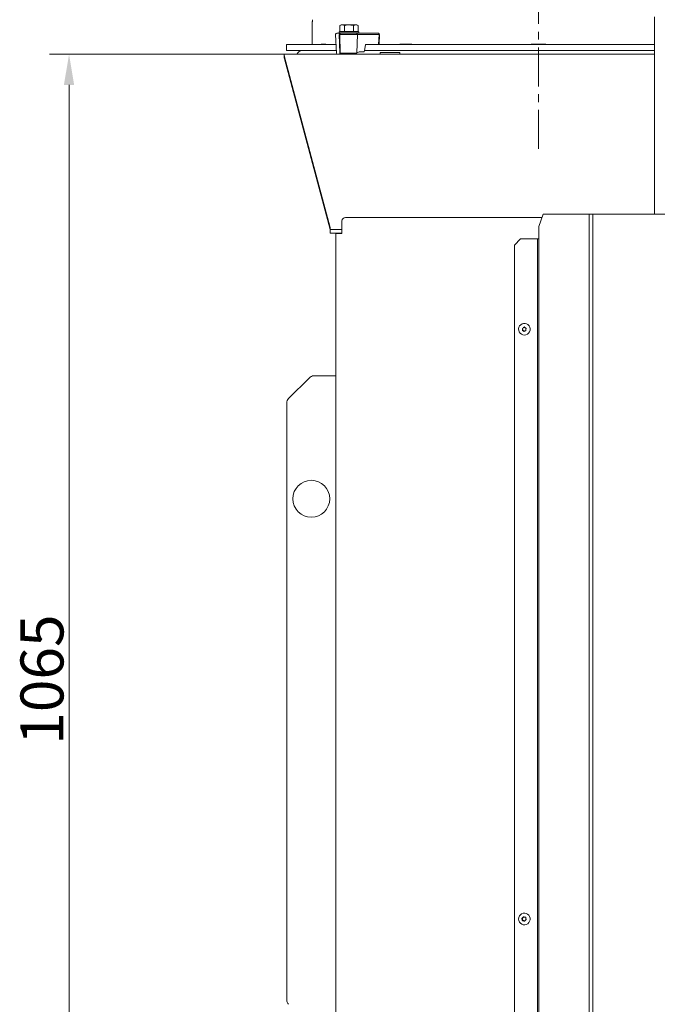
# Model space of a CAD drawing. Extents: x -4295 to -1438, y -1371 to 2027.
# Drawn here: x -2532 to -2013, y 520 to 1321 of the extents above; entities that cross this region are included whole.
import ezdxf

# ---------------------------------------------------------------- set-up
doc = ezdxf.new("R2010")
doc.units = 0
doc.header["$LTSCALE"] = 5
doc.linetypes.add('CENTER', pattern=[10.16, 6.35, -1.27, 1.27, -1.27])
doc.layers.add('SLD-0', color=7, linetype='Continuous')
doc.styles.add('Brunner 2014', font='arial.ttf', dxfattribs={"height": 35})
doc.dimstyles.new('Brunner 2014', dxfattribs={"dimscale": 5, "dimtxt": 35, "dimasz": 5, "dimexe": 3.175, "dimexo": 0, "dimgap": 0.762, "dimtad": 1, "dimdec": 0, "dimrnd": 1e-08, "dimtxsty": 'Brunner 2014', "dimcen": 0.09, "dimdle": 10, "dimclrd": 7, "dimclre": 7, "dimclrt": 7, "dimadec": 1, "dimazin": 2, "dimtfac": 0.666667, "dimtdec": 0, "dimtmove": 0, "dimatfit": 3, "dimldrblk": 'Filled-1', "dimfxl": 1, "dimtolj": 1, "dimlwd": 5, "dimlwe": 5, "dimarcsym": 0})

# ---------------------------------------------------------------- blocks, each defined once
blk = doc.blocks.new('*D105')
at = {"layer": 'Defpoints', "color": 0, "lineweight": 5}
for p in [(-2316.39, 1292.98), (-2491.6, 227.73), (-2311.39, 227.73)]:
    blk.add_point(p, dxfattribs=at)
at = {"layer": 'SLD-0', "color": 7, "linetype": 'Continuous', "lineweight": 5}
for p, q in [((-2316.39, 1292.98), (-2507.48, 1292.98)), ((-2491.6, 1267.98), (-2491.6, 252.73)), ((-2311.39, 227.73), (-2507.48, 227.73))]:
    blk.add_line(p, q, dxfattribs=at)
at = {"layer": 'SLD-0', "color": 7, "lineweight": 5}
for points in [[(-2495.77, 1267.98), (-2487.44, 1267.98), (-2491.6, 1292.98)], [(-2495.77, 252.73), (-2487.44, 252.73), (-2491.6, 227.73)]]:
    blk.add_solid(points, dxfattribs=at)
at = {"layer": 'SLD-0', "color": 7, "lineweight": 5, "insert": (-2531.15, 784.05), "char_height": 35, "attachment_point": 2, "rotation": 90, "style": 'Brunner 2014'}
blk.add_mtext('\\A1;1065', dxfattribs=at)
blk = doc.blocks.new('Filled-1')
at = {"color": 0}
for p, q in [((0, 0), (-1, 0.167)), ((-1, 0.167), (-1, -0.167)), ((-1, 0), (0, 0)), ((-1, -0.167), (0, 0))]:
    blk.add_line(p, q, dxfattribs=at)
at = {"color": 0, "flags": 128}
blk.add_lwpolyline([(-1, -0.167), (0, 0), (-1, 0.167), (-1, -0.167)], dxfattribs=at)
at = {"color": 0}
blk.add_solid([(-1, -0.167), (0, 0), (-1, 0.167), (-1, -0.167)], dxfattribs=at)

msp = doc.modelspace()

# ---------------------------------------------------------------- linework, layer by layer
at = {"color": 7, "linetype": 'CENTER', "lineweight": 5}
msp.add_line((-2109.56, 1216.02), (-2109.56, 1834.39), dxfattribs=at)
at = {"color": 7, "linetype": 'Continuous', "lineweight": 5}
for p, q in [((-2014.9, 1162.73), (-2014.9, 1323.36)), ((-2293.56, 1319.42), (-2293.56, 1301.02)), ((-2270.21, 1316.92), (-2271.21, 1316.33)), ((-2271.21, 1311.62), (-2271.21, 1316.33)), ((-2270.21, 1316.92), (-2269.34, 1316.92)), ((-2267.46, 1316.33), (-2269.34, 1316.92)), ((-2269.34, 1316.92), (-2263.71, 1316.92)), ((-2267.46, 1311.62), (-2267.46, 1316.33)), ((-2263.71, 1316.92), (-2258.08, 1316.92)), ((-2259.95, 1311.62), (-2259.95, 1316.33)), ((-2256.2, 1316.33), (-2258.08, 1316.92)), ((-2258.08, 1316.92), (-2257.21, 1316.92)), ((-2256.2, 1316.33), (-2257.21, 1316.92)), ((-2256.2, 1311.62), (-2256.2, 1316.33)), ((-2274.64, 1308.97), (-2273.98, 1293.97)), ((-2271.21, 1311.62), (-2271.71, 1311.12)), ((-2271.71, 1311.12), (-2271.71, 1310.02)), ((-2255.71, 1311.12), (-2271.71, 1311.12)), ((-2270.96, 1310.02), (-2271.71, 1310.02)), ((-2271.67, 1308.97), (-2271.24, 1308.97)), ((-2271.2, 1293.97), (-2271.67, 1308.97)), ((-2271.24, 1308.97), (-2256.88, 1308.97)), ((-2271.24, 1308.97), (-2270.78, 1293.97)), ((-2271.21, 1311.62), (-2271.21, 1311.62)), ((-2271.21, 1311.62), (-2256.21, 1311.62)), ((-2270.53, 1310.02), (-2270.96, 1310.02)), ((-2267.47, 1311.62), (-2267.46, 1311.62)), ((-2267.46, 1311.62), (-2267.45, 1311.62)), ((-2259.97, 1311.62), (-2259.95, 1311.62)), ((-2259.95, 1311.62), (-2259.95, 1311.62)), ((-2257.59, 1310.02), (-2239.8, 1310.02)), ((-2257.34, 1294.08), (-2256.88, 1308.97)), ((-2256.88, 1308.97), (-2239.1, 1308.97)), ((-2255.71, 1311.12), (-2256.21, 1311.62)), ((-2256.21, 1311.62), (-2256.2, 1311.62)), ((-2255.71, 1310.02), (-2255.71, 1311.12)), ((-2239.1, 1308.97), (-2239.59, 1301.02)), ((-2239.28, 1301.28), (-2238.81, 1308.95)), ((-2314.56, 1296.02), (-2314.56, 1301.02)), ((-2274.29, 1301.02), (-2314.56, 1301.02)), ((-2286.29, 1301.22), (-2282.55, 1301.22)), ((-2286.29, 1301.02), (-2286.29, 1301.22)), ((-2283.41, 1301.02), (-2283.41, 1301.22)), ((-2282.63, 1301.02), (-2282.63, 1301.22)), ((-2282.55, 1301.22), (-2282.55, 1301.02)), ((-2250.24, 1301.02), (-2250.97, 1295.86)), ((-2239.56, 1301.02), (-2250.24, 1301.02)), ((-2014.9, 1301.02), (-2239.56, 1301.02)), ((-2222.45, 1301.22), (-2212.65, 1301.22)), ((-2222.45, 1301.02), (-2222.45, 1301.22)), ((-2220.61, 1301.02), (-2220.61, 1301.22)), ((-2212.85, 1301.02), (-2212.85, 1301.22)), ((-2212.65, 1301.22), (-2212.65, 1301.02)), ((-2115.49, 1301.22), (-2103.38, 1301.22)), ((-2115.49, 1301.02), (-2115.49, 1301.22)), ((-2115.39, 1301.02), (-2115.39, 1301.22)), ((-2103.72, 1301.02), (-2103.72, 1301.22)), ((-2103.48, 1301.22), (-2103.48, 1301.02)), ((-2103.38, 1301.22), (-2103.38, 1301.02)), ((-2316.2, 1290.85), (-2316.39, 1292.98)), ((-2316.39, 1289.98), (-2316.39, 1292.98)), ((-2316.39, 1292.98), (-2014.9, 1292.98)), ((-2278.97, 1151.89), (-2316.2, 1290.85)), ((-2316.2, 1289.27), (-2316.2, 1290.85)), ((-2274.07, 1296.02), (-2314.56, 1296.02)), ((-2272.9, 1293.02), (-2272.91, 1293.02)), ((-2271.2, 1293.97), (-2270.78, 1293.97)), ((-2270.78, 1293.97), (-2257.58, 1293.97)), ((-2270.5, 1293.02), (-2270.07, 1293.02)), ((-2267.71, 1293.02), (-2267.71, 1292.98)), ((-2259.71, 1292.98), (-2259.71, 1293.23)), ((-2255.33, 1295.02), (-2257.34, 1294.08)), ((-2251.69, 1295.02), (-2255.33, 1295.02)), ((-2014.9, 1296.02), (-2250.95, 1296.02)), ((-2238.39, 1294.48), (-2238.39, 1292.98)), ((-2238.39, 1294.48), (-2222.39, 1294.48)), ((-2222.39, 1292.98), (-2222.39, 1294.48)), ((-2316.2, 1289.27), (-2316.39, 1289.98)), ((-2278.97, 1150.31), (-2316.2, 1289.27)), ((-2109.12, 1152.73), (-2105.7, 1162.73)), ((-2068.11, 1162.73), (-2105.7, 1162.73)), ((-2068.11, 382.73), (-2068.11, 1162.73)), ((-2065.29, 1162.73), (-2068.11, 1162.73)), ((-2065.29, 382.73), (-2065.29, 1162.73)), ((-1930.39, 1162.73), (-2065.29, 1162.73)), ((-2269.43, 1147.23), (-2269.43, 1157.23)), ((-2266.48, 1160.23), (-2106.55, 1160.23)), ((-2278.97, 1151.1), (-2278.97, 1151.89)), ((-2278.97, 1151.1), (-2278.97, 1150.39)), ((-2278.97, 1147.39), (-2278.97, 1150.39)), ((-2269.43, 1150.39), (-2278.97, 1150.39)), ((-2269.43, 1147.39), (-2278.97, 1147.39)), ((-2274.39, 1146.83), (-2274.46, 1147.39)), ((-2274.39, 1147.23), (-2274.39, 377.73)), ((-2269.43, 1147.23), (-2274.39, 1147.23)), ((-2271.42, 1147.08), (-2271.46, 1147.39)), ((-2109.12, 1142.73), (-2109.12, 1152.73)), ((-2129.11, 1137.73), (-2124.18, 1142.73)), ((-2110.27, 1142.73), (-2124.18, 1142.73)), ((-2110.27, 402.73), (-2110.27, 1142.73)), ((-2110.27, 1142.73), (-2109.12, 1142.73)), ((-2109.12, 1142.73), (-2109.12, 402.73)), ((-2129.11, 1137.73), (-2129.11, 407.73)), ((-2123.23, 1073.39), (-2123.28, 1073.36)), ((-2122.32, 1069.35), (-2122.73, 1069.35)), ((-2121.69, 1067.99), (-2122.1, 1067.99)), ((-2121.48, 1070.58), (-2121.89, 1070.58)), ((-2120.62, 1067.87), (-2120.62, 1067.87)), ((-2120.41, 1070.46), (-2120.41, 1070.46)), ((-2119.78, 1069.1), (-2119.78, 1069.1)), ((-2123.28, 1065.1), (-2123.23, 1065.06)), ((-2295.85, 1029.76), (-2312.93, 1012.69)), ((-2274.39, 1031.23), (-2292.32, 1031.23)), ((-2314.39, 1009.16), (-2314.39, 523.3)), ((-2123.23, 593.39), (-2123.28, 593.36)), ((-2123.28, 585.1), (-2123.23, 585.06)), ((-2122.64, 589.55), (-2123.03, 589.55)), ((-2122.56, 589.87), (-2122.95, 589.87)), ((-2122.68, 588.84), (-2122.68, 588.84)), ((-2122.28, 588.84), (-2122.68, 588.84)), ((-2122.28, 588.84), (-2122.68, 588.84)), ((-2122.25, 588.05), (-2122.64, 588.05)), ((-2122.3, 590.29), (-2122.3, 590.29)), ((-2121.89, 590.29), (-2122.3, 590.29)), ((-2121.89, 590.29), (-2122.3, 590.29)), ((-2122.28, 588.84), (-2122.28, 588.84)), ((-2121.7, 587.84), (-2122.1, 587.84)), ((-2121.89, 590.29), (-2121.89, 590.29)), ((-2121.64, 587.78), (-2121.64, 587.78)), ((-2121.24, 587.78), (-2121.64, 587.78)), ((-2121.24, 587.78), (-2121.64, 587.78)), ((-2121.24, 587.78), (-2121.24, 587.78)), ((-2120.87, 590.67), (-2120.87, 590.67)), ((-2120.4, 590.61), (-2120, 590.61)), ((-2120.21, 588.16), (-2120.21, 588.16)), ((-2119.83, 589.61), (-2119.83, 589.61))]:
    msp.add_line(p, q, dxfattribs=at)
at = {"color": 8, "linetype": 'Continuous', "lineweight": 5}
for p, q in [((-2120.68, 587.4), (-2120.93, 587.4)), ((-2120, 590.64), (-2120.07, 590.64))]:
    msp.add_line(p, q, dxfattribs=at)
at = {"color": 7, "linetype": 'Continuous', "lineweight": 5, "flags": 128}
for points in [[(-2239.1, 1308.97), (-2238.97, 1308.96), (-2238.88, 1308.96), (-2238.83, 1308.96), (-2238.81, 1308.95)], [(-2124.81, 1071.93), (-2123.95, 1072.89), (-2122.87, 1073.57), (-2121.64, 1073.93), (-2120.36, 1073.95), (-2119.13, 1073.61), (-2118.04, 1072.94), (-2117.16, 1072.01), (-2116.56, 1070.86), (-2116.29, 1069.6), (-2116.36, 1068.3), (-2116.78, 1067.08), (-2117.51, 1066.01), (-2118.49, 1065.19), (-2119.65, 1064.66), (-2120.92, 1064.47), (-2122.18, 1064.63), (-2123.36, 1065.14), (-2124.35, 1065.95), (-2125.1, 1067), (-2125.54, 1068.22), (-2125.64, 1069.51), (-2125.39, 1070.78), (-2124.81, 1071.93)], [(-2125.48, 590.48), (-2124.98, 591.67), (-2124.18, 592.68), (-2123.15, 593.43), (-2121.95, 593.88), (-2120.67, 593.97), (-2119.42, 593.72), (-2118.29, 593.13), (-2117.35, 592.26), (-2116.68, 591.16), (-2116.32, 589.91), (-2116.31, 588.61), (-2116.65, 587.36), (-2117.3, 586.25), (-2118.23, 585.36), (-2119.36, 584.76), (-2120.6, 584.48), (-2121.88, 584.56), (-2123.08, 584.99), (-2124.13, 585.73), (-2124.94, 586.72), (-2125.46, 587.91), (-2125.64, 589.19), (-2125.48, 590.48)]]:
    msp.add_lwpolyline(points, dxfattribs=at)
at = {"color": 7, "linetype": 'Continuous', "lineweight": 5}
msp.add_circle((-2294.39, 931.23), 15, dxfattribs=at)
for centre, radius, start, end in [((-2273.64, 1309.02), 1, 90, 182.5), ((-2270.77, 1309.13), 0.907, 101.90589, 189.90536), ((-2270.35, 1309.13), 0.907, 101.90589, 189.90536), ((-2257.77, 1309.13), 0.907, 350.09464, 78.09411), ((-2239.99, 1309.13), 0.907, 350.09481, 78.09282), ((-2301.56, 1291.02), 5, 90, 156.90702), ((-2272.99, 1294.02), 1, 182.5, 270), ((-2270.33, 1293.88), 0.878, 173.83064, 259.0725), ((-2269.9, 1293.88), 0.878, 173.83288, 259.07026), ((-2266.45, 1157.25), 2.98, 90.44191, 180.43519), ((-2124.13, 1069.49), 1.82, 330.14658, 355.41484), ((-2124.14, 1069.5), 1.83, 355.38083, 20.59619), ((-2122.7, 1066.56), 1.76, 54.87313, 80.73687), ((-2122.72, 1066.53), 1.79, 29.32037, 54.8686), ((-2122.25, 1072.18), 1.78, 295.697, 319.68529), ((-2292.32, 1026.23), 5, 90, 135), ((-2309.39, 1009.16), 5, 135, 180), ((-2122.49, 589.68), 0.201, 109.99918, 220.0124), ((-2124.03, 588.39), 1.81, 14.53513, 39.89747), ((-2123.15, 591.54), 1.77, 289.515, 315.26718), ((-2123.17, 591.56), 1.8, 315.26124, 340.67939), ((-2121.7, 586.1), 1.75, 74.55343, 89.99707), ((-2121.71, 586.08), 1.76, 52.21417, 74.54305), ((-2309.39, 523.3), 5, 180, 225)]:
    msp.add_arc(centre, radius, start, end, dxfattribs=at)
for centre, major_axis, ratio, start_param, end_param in [((-2240.24, 1302.02), (-0.876, 0.932), 0.414214, 2.770235, 3.512951), ((-2263.96, 1294.13), (9.49, 2.36), 0.222645, 5.393023, 5.427846), ((-2251.66, 1296.02), (0.062, 0.999), 0.705764, 3.185061, 4.600454)]:
    msp.add_ellipse(centre, major_axis=major_axis, ratio=ratio, start_param=start_param, end_param=end_param, dxfattribs=at)
for points, knots in [([(-2293.51, 1321.11), (-2293.52, 1320.69), (-2293.54, 1319.84), (-2293.56, 1319.32), (-2293.56, 1319.4), (-2293.56, 1319.42)], [0, 0, 0, 0, 0.42908, 0.858786, 1, 1, 1, 1]), ([(-2269.34, 1316.92), (-2269.38, 1316.91), (-2270.01, 1316.91), (-2270.64, 1316.61), (-2271.21, 1316.33)], [0, 0, 0, 0, 0.070215, 1, 1, 1, 1]), ([(-2263.71, 1316.92), (-2264.01, 1316.91), (-2265.28, 1316.88), (-2266.51, 1316.57), (-2267.46, 1316.33)], [0, 0, 0, 0, 0.235696, 1, 1, 1, 1]), ([(-2259.95, 1316.33), (-2260.22, 1316.41), (-2261.44, 1316.75), (-2262.71, 1316.84), (-2263.71, 1316.92)], [0, 0, 0, 0, 0.215895, 1, 1, 1, 1]), ([(-2258.08, 1316.92), (-2258.12, 1316.91), (-2258.76, 1316.91), (-2259.38, 1316.61), (-2259.95, 1316.33)], [0, 0, 0, 0, 0.070215, 1, 1, 1, 1]), ([(-2273.64, 1310.02), (-2273.6, 1310.02), (-2273.52, 1310.02), (-2272.8, 1310.02), (-2271.68, 1310.02), (-2270.96, 1310.02)], [0, 0, 0, 0, 0.263277, 0.521085, 1, 1, 1, 1]), ([(-2270.53, 1310.02), (-2269.63, 1310.02), (-2268.25, 1310.02), (-2265.93, 1310.02), (-2264.06, 1310.02), (-2262.19, 1310.02), (-2259.87, 1310.02), (-2258.49, 1310.02), (-2257.59, 1310.02)], [0, 0, 0, 0, 0.239457, 0.368361, 0.499999, 0.631639, 0.760543, 1, 1, 1, 1]), ([(-2251.05, 1310.02), (-2251.07, 1310.02), (-2251.15, 1310.02), (-2251.25, 1310.02), (-2251.26, 1310.02), (-2251.27, 1310.02)], [0, 0, 0, 0, 0.217325, 0.602777, 1, 1, 1, 1]), ([(-2270.5, 1293.02), (-2271.07, 1293.02), (-2271.76, 1293.02), (-2272.07, 1293.02), (-2272.99, 1293.02)], [0, 0, 0, 0, 0.83497, 1, 1, 1, 1]), ([(-2260.75, 1293.02), (-2261.54, 1293.02), (-2263.14, 1293.02), (-2265.71, 1293.02), (-2268.15, 1293.02), (-2269.44, 1293.02), (-2270.07, 1293.02)], [0, 0, 0, 0, 0.244435, 0.5, 0.755564, 1, 1, 1, 1]), ([(-2257.58, 1293.97), (-2258.02, 1293.79), (-2258.61, 1293.55), (-2259.56, 1293.26), (-2260.09, 1293.12), (-2260.48, 1293.04), (-2260.66, 1293.02), (-2260.73, 1293.02), (-2260.75, 1293.02)], [0, 0, 0, 0, 0.467288, 0.64114, 0.846315, 0.920302, 0.973857, 1, 1, 1, 1]), ([(-2122.1, 1067.99), (-2122.25, 1068.09), (-2122.48, 1068.22), (-2122.73, 1068.27), (-2122.81, 1068.29)], [0, 0, 0, 0, 0.687868, 1, 1, 1, 1]), ([(-2121.55, 1067.41), (-2121.66, 1067.56), (-2121.81, 1067.78), (-2122.03, 1067.94), (-2122.1, 1067.99)], [0, 0, 0, 0, 0.687973, 1, 1, 1, 1]), ([(-2121.23, 1067.38), (-2121.24, 1067.36), (-2121.27, 1067.33), (-2121.32, 1067.31), (-2121.36, 1067.31), (-2121.37, 1067.31)], [0, 0, 0, 0, 0.379011, 0.759505, 1, 1, 1, 1]), ([(-2120.62, 1067.87), (-2120.78, 1067.78), (-2121.01, 1067.64), (-2121.17, 1067.44), (-2121.23, 1067.38)], [0, 0, 0, 0, 0.687829, 1, 1, 1, 1]), ([(-2121.1, 1071.15), (-2121.09, 1071.15), (-2121.06, 1071.15), (-2121.01, 1071.13), (-2120.96, 1071.1), (-2120.94, 1071.06), (-2120.93, 1071.05)], [0, 0, 0, 0, 0.111388, 0.420371, 0.729848, 1, 1, 1, 1]), ([(-2120.93, 1071.05), (-2120.83, 1070.89), (-2120.69, 1070.67), (-2120.48, 1070.51), (-2120.41, 1070.46)], [0, 0, 0, 0, 0.6879732, 1, 1, 1, 1]), ([(-2119.84, 1068.04), (-2120.03, 1068.03), (-2120.3, 1068.01), (-2120.55, 1067.9), (-2120.62, 1067.87)], [0, 0, 0, 0, 0.687947, 1, 1, 1, 1]), ([(-2120.41, 1070.46), (-2120.25, 1070.37), (-2120.02, 1070.23), (-2119.75, 1070.18), (-2119.67, 1070.16)], [0, 0, 0, 0, 0.687868, 1, 1, 1, 1]), ([(-2119.66, 1068.32), (-2119.65, 1068.29), (-2119.64, 1068.25), (-2119.65, 1068.18), (-2119.68, 1068.12), (-2119.72, 1068.08), (-2119.78, 1068.05), (-2119.82, 1068.05), (-2119.84, 1068.04)], [0, 0, 0, 0, 0.173551, 0.347889, 0.518434, 0.685848, 0.853527, 1, 1, 1, 1]), ([(-2119.53, 1069.86), (-2119.62, 1069.7), (-2119.74, 1069.46), (-2119.77, 1069.19), (-2119.78, 1069.1)], [0, 0, 0, 0, 0.6879986, 1, 1, 1, 1]), ([(-2119.78, 1069.1), (-2119.78, 1068.92), (-2119.78, 1068.64), (-2119.69, 1068.39), (-2119.66, 1068.32)], [0, 0, 0, 0, 0.687831, 1, 1, 1, 1]), ([(-2119.67, 1070.16), (-2119.65, 1070.16), (-2119.6, 1070.15), (-2119.55, 1070.1), (-2119.51, 1070.05), (-2119.5, 1069.98), (-2119.5, 1069.92), (-2119.52, 1069.88), (-2119.53, 1069.86)], [0, 0, 0, 0, 0.1736021, 0.347939, 0.5184828, 0.6858959, 0.8535759, 1, 1, 1, 1]), ([(-2123.03, 589.55), (-2123.04, 589.57), (-2123.07, 589.61), (-2123.08, 589.67), (-2123.07, 589.74), (-2123.04, 589.8), (-2123, 589.85), (-2122.96, 589.86), (-2122.95, 589.87)], [0, 0, 0, 0, 0.173551, 0.347889, 0.518434, 0.685848, 0.853527, 1, 1, 1, 1]), ([(-2122.68, 588.84), (-2122.74, 589.02), (-2122.83, 589.28), (-2122.98, 589.49), (-2123.03, 589.55)], [0, 0, 0, 0, 0.687831, 1, 1, 1, 1]), ([(-2122.95, 589.87), (-2122.78, 589.94), (-2122.55, 590.05), (-2122.36, 590.23), (-2122.3, 590.29)], [0, 0, 0, 0, 0.687947, 1, 1, 1, 1]), ([(-2122.64, 588.05), (-2122.63, 588.23), (-2122.6, 588.5), (-2122.66, 588.76), (-2122.68, 588.84)], [0, 0, 0, 0, 0.687999, 1, 1, 1, 1]), ([(-2122.41, 587.81), (-2122.43, 587.81), (-2122.48, 587.81), (-2122.54, 587.83), (-2122.59, 587.87), (-2122.63, 587.93), (-2122.64, 587.99), (-2122.64, 588.03), (-2122.64, 588.05)], [0, 0, 0, 0, 0.173602, 0.347939, 0.518483, 0.685896, 0.853576, 1, 1, 1, 1]), ([(-2121.64, 587.78), (-2121.82, 587.81), (-2122.08, 587.86), (-2122.33, 587.83), (-2122.41, 587.81)], [0, 0, 0, 0, 0.687868, 1, 1, 1, 1]), ([(-2122.3, 590.29), (-2122.17, 590.43), (-2122, 590.64), (-2121.89, 590.89), (-2121.86, 590.96)], [0, 0, 0, 0, 0.687829, 1, 1, 1, 1]), ([(-2121.86, 590.96), (-2121.85, 590.98), (-2121.83, 591.02), (-2121.78, 591.07), (-2121.71, 591.1), (-2121.65, 591.1), (-2121.59, 591.08), (-2121.56, 591.06), (-2121.55, 591.05)], [0, 0, 0, 0, 0.173655, 0.347991, 0.518533, 0.685946, 0.853626, 1, 1, 1, 1]), ([(-2120.93, 587.4), (-2121.09, 587.51), (-2121.31, 587.67), (-2121.56, 587.75), (-2121.64, 587.78)], [0, 0, 0, 0, 0.6879732, 1, 1, 1, 1]), ([(-2121.55, 591.05), (-2121.4, 590.94), (-2121.2, 590.78), (-2120.95, 590.7), (-2120.87, 590.67)], [0, 0, 0, 0, 0.687973, 1, 1, 1, 1]), ([(-2120.62, 587.49), (-2120.63, 587.47), (-2120.65, 587.43), (-2120.7, 587.38), (-2120.76, 587.36), (-2120.82, 587.35), (-2120.89, 587.37), (-2120.92, 587.39), (-2120.93, 587.4)], [0, 0, 0, 0, 0.173655, 0.347991, 0.518533, 0.685946, 0.853626, 1, 1, 1, 1]), ([(-2120.87, 590.67), (-2120.68, 590.64), (-2120.42, 590.59), (-2120.15, 590.63), (-2120.07, 590.64)], [0, 0, 0, 0, 0.687868, 1, 1, 1, 1]), ([(-2120.21, 588.16), (-2120.33, 588.02), (-2120.51, 587.81), (-2120.59, 587.57), (-2120.62, 587.49)], [0, 0, 0, 0, 0.687829, 1, 1, 1, 1]), ([(-2119.53, 588.58), (-2119.71, 588.51), (-2119.96, 588.4), (-2120.15, 588.22), (-2120.21, 588.16)], [0, 0, 0, 0, 0.687947, 1, 1, 1, 1]), ([(-2120.07, 590.64), (-2120.04, 590.64), (-2120, 590.65), (-2119.93, 590.62), (-2119.88, 590.58), (-2119.85, 590.53), (-2119.83, 590.46), (-2119.84, 590.42), (-2119.84, 590.41)], [0, 0, 0, 0, 0.173602, 0.347939, 0.518483, 0.685896, 0.853576, 1, 1, 1, 1]), ([(-2119.84, 590.41), (-2119.86, 590.22), (-2119.9, 589.96), (-2119.84, 589.69), (-2119.83, 589.61)], [0, 0, 0, 0, 0.687999, 1, 1, 1, 1]), ([(-2119.83, 589.61), (-2119.76, 589.43), (-2119.67, 589.18), (-2119.5, 588.97), (-2119.45, 588.9)], [0, 0, 0, 0, 0.687831, 1, 1, 1, 1]), ([(-2119.45, 588.9), (-2119.43, 588.88), (-2119.41, 588.85), (-2119.39, 588.78), (-2119.4, 588.71), (-2119.43, 588.65), (-2119.48, 588.61), (-2119.52, 588.59), (-2119.53, 588.58)], [0, 0, 0, 0, 0.173551, 0.347889, 0.518434, 0.685848, 0.853527, 1, 1, 1, 1])]:
    msp.add_open_spline(points, degree=3, knots=knots, dxfattribs=at)

# ---------------------------------------------------------------- dimensions: what is measured, and where the dimension line sits
at = {"layer": 'SLD-0', "color": 7, "lineweight": 5}
dim = msp.add_linear_dim(base=(-2491.6, 227.73), p1=(-2316.39, 1292.98), p2=(-2311.39, 227.73), angle=90, dimstyle='Brunner 2014', dxfattribs=at)
dim.commit()
dim.dimension.update_dxf_attribs({"geometry": '*D105', "text_midpoint": (-2491.6, 784.05), "dimtype": 160})

doc.saveas('drawing.dxf')
